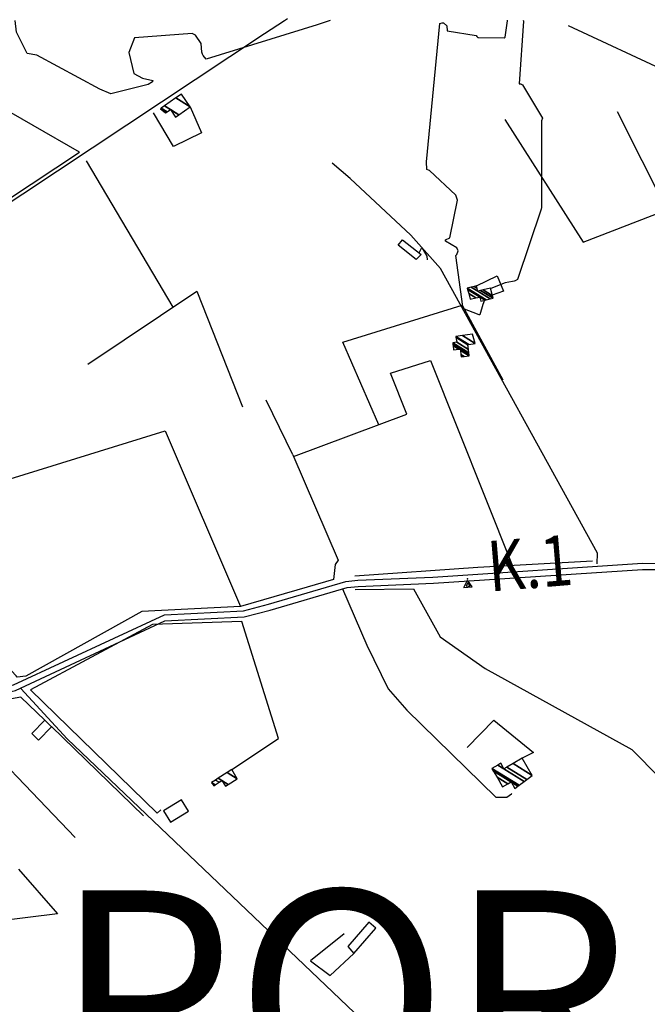
# Model space of a CAD drawing. Extents: x 498407 to 512738, y 4372557 to 4381815.
# Drawn here: x 502758 to 503131, y 4374283 to 4374869 of the extents above; entities that cross this region are included whole.
import ezdxf

# ---------------------------------------------------------------- set-up
doc = ezdxf.new("R2010")
doc.units = 0
doc.header["$MEASUREMENT"] = 0
doc.linetypes.add('DOT', pattern=[0.25, 0, -0.25])
for name, color, linetype in [('1', 7, 'CONTINUOUS'), ('36', 7, 'CONTINUOUS'), ('38', 7, 'CONTINUOUS'), ('41', 7, 'CONTINUOUS'), ('47', 7, 'CONTINUOUS'), ('51', 7, 'CONTINUOUS'), ('9', 7, 'CONTINUOUS')]:
    doc.layers.add(name, color=color, linetype=linetype)
doc.styles.get("Standard").update_dxf_attribs({"font": 'txt', "height": 0.2})

# ---------------------------------------------------------------- blocks, each defined once
blk = doc.blocks.new('FITA')
at = {"layer": '41', "color": 7, "linetype": 'Continuous'}
for p, q in [((-2.5, -4.33), (0, 0)), ((2.5, -4.33), (0, 0)), ((-2.5, -4.33), (2.5, -4.33))]:
    blk.add_line(p, q, dxfattribs=at)
blk.add_lwpolyline([(0, -1.5), (-1.2, -3.58), (1.2, -3.58), (0, -1.5)], dxfattribs=at)
blk.add_point((0, 0.66), dxfattribs=at)

msp = doc.modelspace()

# ---------------------------------------------------------------- linework, layer by layer
at = {"layer": '36', "color": 1, "linetype": 'Continuous'}
for points in [[(502736.8, 4374468.74), (502754.24, 4374473.37), (502843.96, 4374514.94), (502890.98, 4374517.28), (502905.88, 4374521.21), (502951.95, 4374534.74), (502958.98, 4374535.5), (503003.72, 4374537.4), (503128.46, 4374545.58), (503172.16, 4374545.46)], [(502737.3, 4374465.81), (502755.39, 4374469.91), (502844.2, 4374511.31), (502891.39, 4374513.66), (502906.9, 4374517.72), (502952.66, 4374531.16), (502959.25, 4374531.87), (503004.13, 4374533.77), (503128.47, 4374541.94), (503172.15, 4374541.82)]]:
    msp.add_lwpolyline(points, dxfattribs=at)
at = {"layer": '38', "color": 7, "linetype": 'Continuous'}
msp.add_line((502915.46, 4374868.57), (502917.13, 4374869.66), dxfattribs=at)
for points in [[(502578.83, 4374644.04), (502595.68, 4374656.78), (502903.54, 4374860.78), (502915.46, 4374868.57)], [(503101.39, 4374545.26), (503101.56, 4374551.57), (503008.31, 4374720.89), (502990.55, 4374740.77), (502954.42, 4374774.49), (502943.78, 4374783.62)], [(502949.87, 4374530.34), (502964.35, 4374496.8), (502977.15, 4374470.88), (502988.1, 4374458.31), (503041.15, 4374406.47), (503047.59, 4374406.46), (503050.45, 4374408.53), (503050.58, 4374408.65)], [(502758.51, 4374471.16), (502786.14, 4374441.1), (503059.59, 4374180.51), (503119.5, 4374122.93)]]:
    msp.add_lwpolyline(points, dxfattribs=at)
at = {"layer": '47', "color": 1, "linetype": 'Continuous'}
for points in [[(502993.8, 4374726.34), (502983.04, 4374734.93), (502985.56, 4374738.09), (502996.62, 4374729.25)], [(502772.84, 4374452.32), (502776.89, 4374448.4), (502769.1, 4374440.36), (502765.05, 4374444.28)], [(502847.65, 4374391.51), (502858.29, 4374398.06), (502854.13, 4374404.82), (502843.49, 4374398.27)], [(502956.62, 4374313.51), (502969.73, 4374328.63), (502965.59, 4374332.2), (502953.07, 4374317.69)]]:
    msp.add_lwpolyline(points, close=True, dxfattribs=at)
at = {"layer": '51', "color": 1, "linetype": 'Continuous'}
for p, q in [((503084.17, 4374865.5), (503162.38, 4374828.94)), ((502849.13, 4374698.02), (502797.67, 4374784.99)), ((502920.42, 4374610.06), (502904.52, 4374642.62)), ((502831.6, 4374395.39), (502776.85, 4374448.45)), ((502884.15, 4374423.01), (502911.84, 4374441.28))]:
    msp.add_line(p, q, dxfattribs=at)
for points in [[(502650.02, 4374695.39), (502793.46, 4374790.14), (502738.21, 4374821.95)], [(502859.33, 4374817.14), (502865.99, 4374801.65), (502849.33, 4374793.56), (502837.54, 4374813.49)], [(503046.53, 4374809.55), (503093.13, 4374736.57), (503142.86, 4374755.87), (503113.51, 4374814.07)], [(503029.69, 4374710.62), (503041.97, 4374716.61), (503045.65, 4374707.55), (503039.03, 4374705.08)], [(502798.45, 4374664.04), (502863.27, 4374707.5), (502890.52, 4374638.75)], [(502971.5, 4374628.02), (502950.13, 4374677.09), (503021.13, 4374699.14), (503045.2, 4374654.72)], [(502920.82, 4374609.13), (502988.25, 4374634.26), (502978.49, 4374658.74), (503002.31, 4374666.28), (503050.76, 4374544.46)], [(502737.97, 4374591.43), (502844.45, 4374624.44), (502889.29, 4374519.95), (502830.57, 4374516.93), (502761.47, 4374478.42), (502756.46, 4374477.92), (502755.75, 4374478.57), (502744.85, 4374490.11), (502666, 4374570.17)], [(502920.42, 4374610.06), (502947.31, 4374547.43), (502945.61, 4374544.84), (502944.61, 4374535.93), (502928.86, 4374531.42), (502889.27, 4374519.95)], [(502957.29, 4374538.11), (503030.46, 4374543.37), (503098.62, 4374547.03)], [(502957.4, 4374529.91), (502992.19, 4374530.47), (503007.98, 4374501.82), (503034.85, 4374482.95), (503122.12, 4374434.79), (503155.06, 4374401.34)], [(502911.84, 4374441.28), (502890.05, 4374510.91), (502836.85, 4374509.24), (502764.37, 4374470.22), (502839.67, 4374396.86), (502841.89, 4374398.87)], [(502772.84, 4374452.32), (502758.64, 4374466.01), (502717.85, 4374458.58), (502790.8, 4374382.5)], [(503024, 4374436.1), (503039.84, 4374452.31), (503063.52, 4374433.13), (503056.88, 4374429.57)], [(502757.26, 4374363.66), (502780.47, 4374337.01), (502688.68, 4374325.74), (502655.36, 4374362.05)], [(502950.93, 4374325.1), (502930.8, 4374309.09), (502942.67, 4374300.48), (502956.62, 4374313.51)]]:
    msp.add_lwpolyline(points, dxfattribs=at)
at = {"layer": '9', "color": 30, "linetype": 'Continuous'}
for points in [[(502866.28, 4374849.62), (502865.82, 4374854.74), (502862.55, 4374859.72), (502860.48, 4374860.71), (502826.22, 4374858.2), (502822.81, 4374849.4), (502825.69, 4374837.05), (502830.86, 4374834.17), (502836.99, 4374832.82), (502836.79, 4374831.96), (502834.37, 4374830.5), (502812.14, 4374824.84), (502805.56, 4374827.74), (502768, 4374847.77), (502762.36, 4374848.84), (502755.92, 4374861.61), (502755.22, 4374868.51)], [(502942.59, 4374868.58), (502934.88, 4374865.93), (502868.88, 4374845.51), (502866.94, 4374847.61), (502866.57, 4374848.54), (502866.28, 4374849.62)], [(503011.89, 4374865.38), (503012.23, 4374862.31), (503029.47, 4374859.53), (503029.81, 4374858.99), (503030.46, 4374858.34), (503030.86, 4374858.28), (503046.17, 4374858.19), (503046.75, 4374858.63), (503048.12, 4374868.28), (503048.16, 4374868.62)], [(503057.47, 4374868.63), (503057.53, 4374868.17), (503055.01, 4374830.9), (503055.71, 4374830.82), (503055.92, 4374830.76), (503056.14, 4374830.69)], [(503001.1, 4374779.41), (503000.14, 4374779.86), (502999.9, 4374784.42), (503007.8, 4374866.69), (503009.26, 4374867.16), (503009.93, 4374867.13), (503011.89, 4374865.38)], [(503056.14, 4374830.69), (503057.02, 4374830.31), (503068.86, 4374810.48), (503068.37, 4374808.88), (503068.39, 4374757.21), (503068.1, 4374756.34), (503054.07, 4374714.44), (503052.72, 4374713.68), (503052, 4374713.45), (503051.13, 4374713.23)], [(503034.45, 4374702.04), (503033.46, 4374699.5), (503031.64, 4374693.43), (503031.31, 4374693.32), (503021.55, 4374697.16), (503021.48, 4374698.37), (503017.41, 4374728.7), (503017.84, 4374729.23), (503018.73, 4374731.51), (503017.95, 4374733.16), (503011.27, 4374737.24), (503011.15, 4374737.64), (503011.27, 4374738.02), (503013.69, 4374739.29), (503018.24, 4374761.58), (503017.28, 4374764.49), (503001.59, 4374779.28), (503001.1, 4374779.41)], [(502995.48, 4374730.16), (502995.52, 4374730.32), (502996.94, 4374732.99), (502997.22, 4374732.97), (503000.11, 4374728.27), (503000.37, 4374726.21)], [(503051.13, 4374713.23), (503046.71, 4374712.35), (503038.12, 4374709.13), (503038.07, 4374709.02)]]:
    msp.add_lwpolyline(points, dxfattribs=at)

# ---------------------------------------------------------------- block references
at = {"layer": '41', "color": 7, "linetype": 'DOT', "xscale": 0.999993, "yscale": 0.999993, "rotation": 4.746847}
msp.add_blockref('FITA', (503024.29, 4374535.64), dxfattribs=at)

# ---------------------------------------------------------------- texts
at = {"layer": '1', "color": 7, "linetype": 'Continuous'}
msp.add_text('PORRERES', height=125, dxfattribs=at).set_placement((502778.2, 4374226))
at = {"layer": '41', "color": 7, "linetype": 'DOT', "width": 0.833333}
msp.add_text('K.1', height=30, rotation=4.746886, dxfattribs=at).set_placement((503037.5, 4374528.72))

# ---------------------------------------------------------------- meshes
at = {"layer": '47', "color": 1, "linetype": 'Continuous'}
mesh = msp.add_polyface(dxfattribs=at)
corners = [(502844.68, 4374813.48), (502841.58, 4374816.02), (502845.149548, 4374813.806859), (502841.58, 4374816.02), (502842.042498, 4374816.340902), (502850.56, 4374811.06), (502845.611249, 4374814.128255), (502843.944526, 4374817.660615), (502852.462858, 4374812.379199), (502847.51, 4374815.45), (502850.808677, 4374822.423271), (502859.33, 4374817.14), (502854.09, 4374824.7)]
mesh.append_faces([[corners[k] for k in face] for face in [(0, 0, 2, 3), (1, 2, 6, 4), (4, 6, 9, 7), (5, 5, 8, 9), (7, 8, 11, 10), (10, 11, 12, 12)]], dxfattribs={"vtx0": -1, "vtx2": -1, "color": 1})
mesh = msp.add_polyface(dxfattribs=at)
corners = [(503025.94, 4374702.64), (503032.25, 4374701.52), (503029.193656, 4374703.414951), (503025.006771, 4374706.010845), (503034.710175, 4374702.102673), (503031.65, 4374704), (503024.30223, 4374708.555661), (503024.11, 4374709.25), (503035.381421, 4374702.261652), (503024.11, 4374709.25), (503026.551566, 4374709.849452), (503030.47, 4374707.42), (503037.847713, 4374702.845774), (503028.157588, 4374710.243763), (503030.070853, 4374709.057527), (503032.078788, 4374707.812595), (503039.47, 4374703.23), (503029.69, 4374710.62), (503033.613839, 4374708.187197), (503039.092139, 4374704.790618), (503038.01, 4374709.26)]
mesh.append_faces([[corners[k] for k in face] for face in [(0, 0, 2, 3), (3, 2, 5, 6), (1, 1, 4, 5), (6, 4, 8, 9), (7, 8, 12, 10), (10, 11, 14, 13), (11, 12, 16, 15), (13, 14, 17, 17), (15, 16, 19, 18), (18, 19, 20, 20)]], dxfattribs={"vtx0": -1, "vtx2": -1, "color": 1})
mesh = msp.add_polyface(dxfattribs=at)
corners = [(503020.52, 4374668.33), (503016.01, 4374672.49), (503020.329617, 4374669.811812), (503022.337949, 4374668.566634), (503015.70972, 4374674.943231), (503019.030965, 4374672.884039), (503020.013137, 4374672.275087), (503025.36, 4374668.96), (503015.621351, 4374675.665188), (503019.92, 4374673), (503025.264292, 4374669.686507), (503015.48, 4374676.82), (503025.111203, 4374670.848597), (503017.83, 4374677.11), (503024.860588, 4374672.750994), (503017.416861, 4374680.019188), (503024.48, 4374675.64), (503017.35, 4374680.49), (503025.039498, 4374675.722466), (503021.218255, 4374681.046527), (503028.89, 4374676.29), (503027.22, 4374681.91), (503027.22, 4374681.91)]
mesh.append_faces([[corners[k] for k in face] for face in [(0, 0, 3, 2), (1, 1, 5, 4), (2, 3, 7, 6), (4, 5, 9, 8), (6, 7, 10, 9), (8, 10, 12, 11), (11, 12, 14, 13), (13, 14, 16, 15), (15, 16, 18, 17), (17, 18, 20, 19), (19, 20, 22, 21)]], dxfattribs={"vtx0": -1, "vtx2": -1, "color": 1})
mesh = msp.add_polyface(dxfattribs=at)
corners = [(503045.14, 4374412.54), (503041.825928, 4374418.301787), (503048.240605, 4374414.32465), (503052.49, 4374411.69), (503039.62475, 4374422.128718), (503050.3, 4374415.51), (503054.280177, 4374413.042267), (503038.79, 4374423.58), (503054.959063, 4374413.555085), (503045.96, 4374423.31), (503042.281022, 4374425.590988), (503057.994893, 4374415.848295), (503047.733107, 4374424.326452), (503044.05, 4374426.61), (503059.533215, 4374417.010315), (503062.71, 4374419.41), (503051.394747, 4374426.425524), (503062.71, 4374419.41), (503056.88, 4374429.57)]
mesh.append_faces([[corners[k] for k in face] for face in [(0, 0, 2, 1), (1, 2, 5, 4), (3, 3, 6, 5), (4, 6, 8, 7), (7, 8, 11, 10), (10, 9, 13, 13), (9, 11, 14, 12), (12, 14, 17, 16), (16, 15, 18, 18)]], dxfattribs={"vtx0": -1, "vtx2": -1, "color": 1})
mesh = msp.add_polyface(dxfattribs=at)
corners = [(502873.29, 4374413.27), (502872.04, 4374415.24), (502874.241147, 4374413.875276), (502874.274301, 4374416.673569), (502876.484794, 4374415.30305), (502880.28, 4374412.95), (502875.912655, 4374417.724767), (502878.13, 4374416.35), (502881.930118, 4374413.993904), (502881.27404, 4374421.164731), (502887.33, 4374417.41), (502884.15, 4374423.01), (502884.15, 4374423.01)]
mesh.append_faces([[corners[k] for k in face] for face in [(0, 0, 2, 1), (1, 2, 4, 3), (3, 4, 7, 6), (5, 5, 8, 7), (6, 8, 10, 9), (9, 10, 12, 11)]], dxfattribs={"vtx0": -1, "vtx2": -1, "color": 1})

doc.saveas('drawing.dxf')
